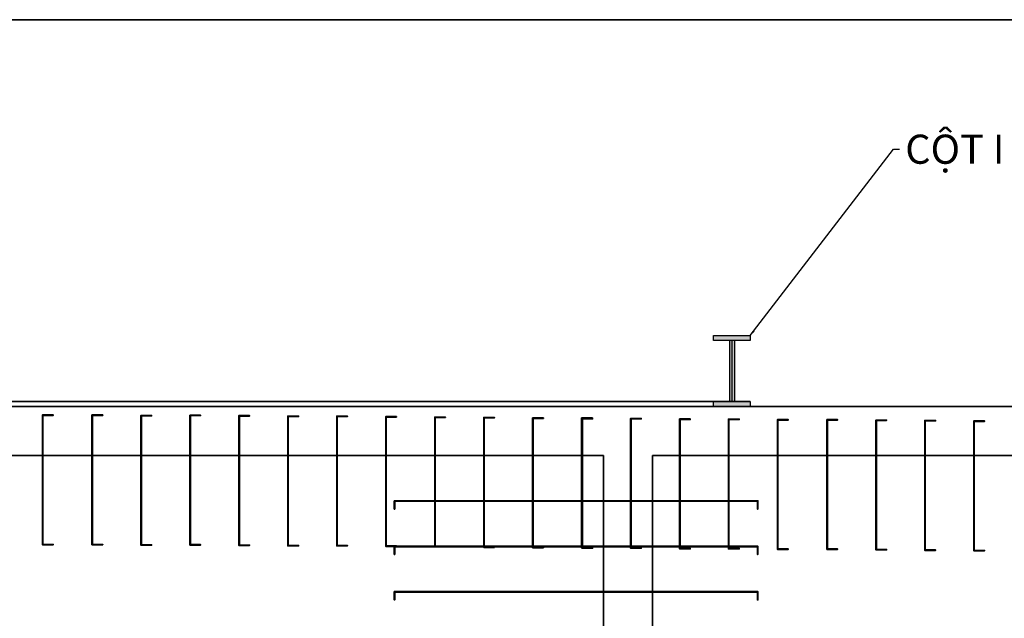
# Model space of a CAD drawing. Units: millimetres. Extents: x -102996 to 347814, y -1278667 to -242204.
# Drawn here: x 45854 to 54301, y -589217 to -584077 of the extents above; entities that cross this region are included whole.
import ezdxf

# ---------------------------------------------------------------- set-up
doc = ezdxf.new("R2010")
doc.units = ezdxf.units.MM
doc.header["$LTSCALE"] = 50
doc.styles.get("Standard").update_dxf_attribs({"font": 'times.ttf'})
doc.dimstyles.new('ISO-25', dxfattribs={"dimtxt": 250, "dimasz": 50, "dimexe": 50, "dimexo": 50, "dimgap": 50, "dimtad": 1, "dimdec": 0, "dimtxsty": 'Standard', "dimcen": 25, "dimadec": 0, "dimazin": 0, "dimtfac": 1, "dimtdec": 0, "dimtmove": 0, "dimatfit": 3, "dimfxl": 1, "dimarcsym": 1})

msp = doc.modelspace()

# ---------------------------------------------------------------- hatches: boundary and pattern name
at = {"lineweight": 30, "ltscale": 750}
h = msp.add_hatch(color=256, dxfattribs=at)
h.paths.add_polyline_path([(52122.5, -586788.6), (51807.5, -586788.6), (51807.5, -586830.6), (52122.5, -586830.6)])
h.paths.add_polyline_path([(52122.5, -587355.6), (51807.5, -587355.6), (51807.5, -587397.6), (52122.5, -587397.6)])
h.paths.add_polyline_path([(51965, -587093.1), (51944, -587093.1), (51944, -587355.6), (51965, -587355.6)])
h.paths.add_polyline_path([(51986, -587093.1), (51965, -587093.1), (51965, -587355.6), (51986, -587355.6)])
h.paths.add_polyline_path([(51986, -586830.6), (51965, -586830.6), (51965, -587093.1), (51986, -587093.1)])
h.paths.add_polyline_path([(51965, -586830.6), (51944, -586830.6), (51944, -587093.1), (51965, -587093.1)])
at = {"lineweight": 35}
h = msp.add_hatch(color=1, dxfattribs=at)
h.paths.add_polyline_path([(46054, -588470.5), (46049.6, -588470.5), (46049.6, -588581.4), (46054, -588581.4)])
h.paths.add_polyline_path([(46141.9, -588581.4), (46049.6, -588581.4), (46049.6, -588585.4), (46141.9, -588585.4)])
h.paths.add_polyline_path([(46054, -587474.4), (46049.6, -587474.4), (46049.6, -588465), (46054, -588465)])
h.paths.add_polyline_path([(46141.9, -587470.5), (46049.6, -587470.5), (46049.6, -587474.4), (46054, -587474.4), (46141.9, -587474.4)])
h = msp.add_hatch(color=1, dxfattribs=at)
h.paths.add_polyline_path([(46054, -588470.5), (46049.6, -588470.5), (46049.6, -588581.4), (46054, -588581.4)])
h.paths.add_polyline_path([(46141.9, -588581.4), (46049.6, -588581.4), (46049.6, -588585.4), (46141.9, -588585.4)])
h.paths.add_polyline_path([(46054, -587474.4), (46049.6, -587474.4), (46049.6, -588465), (46054, -588465)])
h.paths.add_polyline_path([(46141.9, -587470.5), (46049.6, -587470.5), (46049.6, -587474.4), (46054, -587474.4), (46141.9, -587474.4)])
h = msp.add_hatch(color=1, dxfattribs=at)
h.paths.add_polyline_path([(46478.5, -588470.5), (46474, -588470.5), (46474, -588581.4), (46478.5, -588581.4)])
h.paths.add_polyline_path([(46566.3, -588581.4), (46474, -588581.4), (46474, -588585.4), (46566.3, -588585.4)])
h.paths.add_polyline_path([(46478.5, -587474.4), (46474, -587474.4), (46474, -588465), (46478.5, -588465)])
h.paths.add_polyline_path([(46566.3, -587470.5), (46474, -587470.5), (46474, -587474.4), (46478.5, -587474.4), (46566.3, -587474.4)])
h = msp.add_hatch(color=1, dxfattribs=at)
h.paths.add_polyline_path([(46478.5, -588470.5), (46474, -588470.5), (46474, -588581.4), (46478.5, -588581.4)])
h.paths.add_polyline_path([(46566.3, -588581.4), (46474, -588581.4), (46474, -588585.4), (46566.3, -588585.4)])
h.paths.add_polyline_path([(46478.5, -587474.4), (46474, -587474.4), (46474, -588465), (46478.5, -588465)])
h.paths.add_polyline_path([(46566.3, -587470.5), (46474, -587470.5), (46474, -587474.4), (46478.5, -587474.4), (46566.3, -587474.4)])
h = msp.add_hatch(color=1, dxfattribs=at)
h.paths.add_polyline_path([(46898.5, -588474.4), (46894, -588474.4), (46894, -588585.4), (46898.5, -588585.4)])
h.paths.add_polyline_path([(46986.3, -588585.4), (46894, -588585.4), (46894, -588589.4), (46986.3, -588589.4)])
h.paths.add_polyline_path([(46898.5, -587478.4), (46894, -587478.4), (46894, -588469), (46898.5, -588469)])
h.paths.add_polyline_path([(46986.3, -587474.4), (46894, -587474.4), (46894, -587478.4), (46898.5, -587478.4), (46986.3, -587478.4)])
h = msp.add_hatch(color=1, dxfattribs=at)
h.paths.add_polyline_path([(46898.5, -588474.4), (46894, -588474.4), (46894, -588585.4), (46898.5, -588585.4)])
h.paths.add_polyline_path([(46986.3, -588585.4), (46894, -588585.4), (46894, -588589.4), (46986.3, -588589.4)])
h.paths.add_polyline_path([(46898.5, -587478.4), (46894, -587478.4), (46894, -588469), (46898.5, -588469)])
h.paths.add_polyline_path([(46986.3, -587474.4), (46894, -587474.4), (46894, -587478.4), (46898.5, -587478.4), (46986.3, -587478.4)])
h = msp.add_hatch(color=1, dxfattribs=at)
h.paths.add_polyline_path([(47318.5, -588472.4), (47314, -588472.4), (47314, -588583.4), (47318.5, -588583.4)])
h.paths.add_polyline_path([(47406.3, -588583.4), (47314, -588583.4), (47314, -588587.4), (47406.3, -588587.4)])
h.paths.add_polyline_path([(47318.5, -587476.4), (47314, -587476.4), (47314, -588467), (47318.5, -588467)])
h.paths.add_polyline_path([(47406.3, -587472.5), (47314, -587472.5), (47314, -587476.4), (47318.5, -587476.4), (47406.3, -587476.4)])
h = msp.add_hatch(color=1, dxfattribs=at)
h.paths.add_polyline_path([(47318.5, -588472.4), (47314, -588472.4), (47314, -588583.4), (47318.5, -588583.4)])
h.paths.add_polyline_path([(47406.3, -588583.4), (47314, -588583.4), (47314, -588587.4), (47406.3, -588587.4)])
h.paths.add_polyline_path([(47318.5, -587476.4), (47314, -587476.4), (47314, -588467), (47318.5, -588467)])
h.paths.add_polyline_path([(47406.3, -587472.5), (47314, -587472.5), (47314, -587476.4), (47318.5, -587476.4), (47406.3, -587476.4)])
h = msp.add_hatch(color=1, dxfattribs=at)
h.paths.add_polyline_path([(47738.5, -588476.4), (47734, -588476.4), (47734, -588587.4), (47738.5, -588587.4)])
h.paths.add_polyline_path([(47826.3, -588587.4), (47734, -588587.4), (47734, -588591.3), (47826.3, -588591.3)])
h.paths.add_polyline_path([(47738.5, -587480.4), (47734, -587480.4), (47734, -588470.9), (47738.5, -588470.9)])
h.paths.add_polyline_path([(47826.3, -587476.4), (47734, -587476.4), (47734, -587480.4), (47738.5, -587480.4), (47826.3, -587480.4)])
h = msp.add_hatch(color=1, dxfattribs=at)
h.paths.add_polyline_path([(47738.5, -588476.4), (47734, -588476.4), (47734, -588587.4), (47738.5, -588587.4)])
h.paths.add_polyline_path([(47826.3, -588587.4), (47734, -588587.4), (47734, -588591.3), (47826.3, -588591.3)])
h.paths.add_polyline_path([(47738.5, -587480.4), (47734, -587480.4), (47734, -588470.9), (47738.5, -588470.9)])
h.paths.add_polyline_path([(47826.3, -587476.4), (47734, -587476.4), (47734, -587480.4), (47738.5, -587480.4), (47826.3, -587480.4)])
h = msp.add_hatch(color=1, dxfattribs=at)
h.paths.add_polyline_path([(48158.5, -588480.4), (48154, -588480.4), (48154, -588591.3), (48158.5, -588591.3)])
h.paths.add_polyline_path([(48246.3, -588591.3), (48154, -588591.3), (48154, -588595.3), (48246.3, -588595.3)])
h.paths.add_polyline_path([(48158.5, -587484.3), (48154, -587484.3), (48154, -588474.9), (48158.5, -588474.9)])
h.paths.add_polyline_path([(48246.3, -587480.4), (48154, -587480.4), (48154, -587484.3), (48158.5, -587484.3), (48246.3, -587484.3)])
h = msp.add_hatch(color=1, dxfattribs=at)
h.paths.add_polyline_path([(48158.5, -588480.4), (48154, -588480.4), (48154, -588591.3), (48158.5, -588591.3)])
h.paths.add_polyline_path([(48246.3, -588591.3), (48154, -588591.3), (48154, -588595.3), (48246.3, -588595.3)])
h.paths.add_polyline_path([(48158.5, -587484.3), (48154, -587484.3), (48154, -588474.9), (48158.5, -588474.9)])
h.paths.add_polyline_path([(48246.3, -587480.4), (48154, -587480.4), (48154, -587484.3), (48158.5, -587484.3), (48246.3, -587484.3)])
h = msp.add_hatch(color=1, dxfattribs=at)
h.paths.add_polyline_path([(48578.5, -588480.4), (48574, -588480.4), (48574, -588591.3), (48578.5, -588591.3)])
h.paths.add_polyline_path([(48666.3, -588591.3), (48574, -588591.3), (48574, -588595.3), (48666.3, -588595.3)])
h.paths.add_polyline_path([(48578.5, -587484.3), (48574, -587484.3), (48574, -588474.9), (48578.5, -588474.9)])
h.paths.add_polyline_path([(48666.3, -587480.4), (48574, -587480.4), (48574, -587484.3), (48578.5, -587484.3), (48666.3, -587484.3)])
h = msp.add_hatch(color=1, dxfattribs=at)
h.paths.add_polyline_path([(48578.5, -588480.4), (48574, -588480.4), (48574, -588591.3), (48578.5, -588591.3)])
h.paths.add_polyline_path([(48666.3, -588591.3), (48574, -588591.3), (48574, -588595.3), (48666.3, -588595.3)])
h.paths.add_polyline_path([(48578.5, -587484.3), (48574, -587484.3), (48574, -588474.9), (48578.5, -588474.9)])
h.paths.add_polyline_path([(48666.3, -587480.4), (48574, -587480.4), (48574, -587484.3), (48578.5, -587484.3), (48666.3, -587484.3)])
h = msp.add_hatch(color=1, dxfattribs=at)
h.paths.add_polyline_path([(48998.5, -588484.3), (48994, -588484.3), (48994, -588595.3), (48998.5, -588595.3)])
h.paths.add_polyline_path([(49086.3, -588595.3), (48994, -588595.3), (48994, -588599.2), (49086.3, -588599.2)])
h.paths.add_polyline_path([(48998.5, -587488.3), (48994, -587488.3), (48994, -588478.8), (48998.5, -588478.8)])
h.paths.add_polyline_path([(49086.3, -587484.3), (48994, -587484.3), (48994, -587488.3), (48998.5, -587488.3), (49086.3, -587488.3)])
h = msp.add_hatch(color=1, dxfattribs=at)
h.paths.add_polyline_path([(48998.5, -588484.3), (48994, -588484.3), (48994, -588595.3), (48998.5, -588595.3)])
h.paths.add_polyline_path([(49086.3, -588595.3), (48994, -588595.3), (48994, -588599.2), (49086.3, -588599.2)])
h.paths.add_polyline_path([(48998.5, -587488.3), (48994, -587488.3), (48994, -588478.8), (48998.5, -588478.8)])
h.paths.add_polyline_path([(49086.3, -587484.3), (48994, -587484.3), (48994, -587488.3), (48998.5, -587488.3), (49086.3, -587488.3)])
h = msp.add_hatch(color=1, dxfattribs=at)
h.paths.add_polyline_path([(49419.3, -588488.3), (49414.9, -588488.3), (49414.9, -588599.2), (49419.3, -588599.2)])
h.paths.add_polyline_path([(49507.2, -588599.2), (49414.9, -588599.2), (49414.9, -588603.2), (49507.2, -588603.2)])
h.paths.add_polyline_path([(49419.3, -587492.2), (49414.9, -587492.2), (49414.9, -588482.8), (49419.3, -588482.8)])
h.paths.add_polyline_path([(49507.2, -587488.3), (49414.9, -587488.3), (49414.9, -587492.2), (49419.3, -587492.2), (49507.2, -587492.2)])
h = msp.add_hatch(color=1, dxfattribs=at)
h.paths.add_polyline_path([(49419.3, -588488.3), (49414.9, -588488.3), (49414.9, -588599.2), (49419.3, -588599.2)])
h.paths.add_polyline_path([(49507.2, -588599.2), (49414.9, -588599.2), (49414.9, -588603.2), (49507.2, -588603.2)])
h.paths.add_polyline_path([(49419.3, -587492.2), (49414.9, -587492.2), (49414.9, -588482.8), (49419.3, -588482.8)])
h.paths.add_polyline_path([(49507.2, -587488.3), (49414.9, -587488.3), (49414.9, -587492.2), (49419.3, -587492.2), (49507.2, -587492.2)])
h = msp.add_hatch(color=1, dxfattribs=at)
h.paths.add_polyline_path([(49839.3, -588492.2), (49834.9, -588492.2), (49834.9, -588603.2), (49839.3, -588603.2)])
h.paths.add_polyline_path([(49927.2, -588603.2), (49834.9, -588603.2), (49834.9, -588607.2), (49927.2, -588607.2)])
h.paths.add_polyline_path([(49839.3, -587496.2), (49834.9, -587496.2), (49834.9, -588486.8), (49839.3, -588486.8)])
h.paths.add_polyline_path([(49927.2, -587492.2), (49834.9, -587492.2), (49834.9, -587496.2), (49839.3, -587496.2), (49927.2, -587496.2)])
h = msp.add_hatch(color=1, dxfattribs=at)
h.paths.add_polyline_path([(49839.3, -588492.2), (49834.9, -588492.2), (49834.9, -588603.2), (49839.3, -588603.2)])
h.paths.add_polyline_path([(49927.2, -588603.2), (49834.9, -588603.2), (49834.9, -588607.2), (49927.2, -588607.2)])
h.paths.add_polyline_path([(49839.3, -587496.2), (49834.9, -587496.2), (49834.9, -588486.8), (49839.3, -588486.8)])
h.paths.add_polyline_path([(49927.2, -587492.2), (49834.9, -587492.2), (49834.9, -587496.2), (49839.3, -587496.2), (49927.2, -587496.2)])
h = msp.add_hatch(color=1, dxfattribs=at)
h.paths.add_polyline_path([(50259.3, -588496.2), (50254.9, -588496.2), (50254.9, -588607.2), (50259.3, -588607.2)])
h.paths.add_polyline_path([(50347.2, -588607.2), (50254.9, -588607.2), (50254.9, -588611.1), (50347.2, -588611.1)])
h.paths.add_polyline_path([(50259.3, -587500.1), (50254.9, -587500.1), (50254.9, -588490.7), (50259.3, -588490.7)])
h.paths.add_polyline_path([(50347.2, -587496.2), (50254.9, -587496.2), (50254.9, -587500.1), (50259.3, -587500.1), (50347.2, -587500.1)])
h = msp.add_hatch(color=1, dxfattribs=at)
h.paths.add_polyline_path([(50259.3, -588496.2), (50254.9, -588496.2), (50254.9, -588607.2), (50259.3, -588607.2)])
h.paths.add_polyline_path([(50347.2, -588607.2), (50254.9, -588607.2), (50254.9, -588611.1), (50347.2, -588611.1)])
h.paths.add_polyline_path([(50259.3, -587500.1), (50254.9, -587500.1), (50254.9, -588490.7), (50259.3, -588490.7)])
h.paths.add_polyline_path([(50347.2, -587496.2), (50254.9, -587496.2), (50254.9, -587500.1), (50259.3, -587500.1), (50347.2, -587500.1)])
h = msp.add_hatch(color=1, dxfattribs=at)
h.paths.add_polyline_path([(50679.3, -588496.2), (50674.9, -588496.2), (50674.9, -588607.2), (50679.3, -588607.2)])
h.paths.add_polyline_path([(50767.2, -588607.2), (50674.9, -588607.2), (50674.9, -588611.1), (50767.2, -588611.1)])
h.paths.add_polyline_path([(50679.3, -587500.1), (50674.9, -587500.1), (50674.9, -588490.7), (50679.3, -588490.7)])
h.paths.add_polyline_path([(50767.2, -587496.2), (50674.9, -587496.2), (50674.9, -587500.1), (50679.3, -587500.1), (50767.2, -587500.1)])
h = msp.add_hatch(color=1, dxfattribs=at)
h.paths.add_polyline_path([(50681.5, -588500.1), (50677.1, -588500.1), (50677.1, -588611.1), (50681.5, -588611.1)])
h.paths.add_polyline_path([(50769.4, -588611.1), (50677.1, -588611.1), (50677.1, -588615.1), (50769.4, -588615.1)])
h.paths.add_polyline_path([(50681.5, -587504.1), (50677.1, -587504.1), (50677.1, -588494.7), (50681.5, -588494.7)])
h.paths.add_polyline_path([(50769.4, -587500.1), (50677.1, -587500.1), (50677.1, -587504.1), (50681.5, -587504.1), (50769.4, -587504.1)])
h = msp.add_hatch(color=1, dxfattribs=at)
h.paths.add_polyline_path([(51099.3, -588500.1), (51094.9, -588500.1), (51094.9, -588611.1), (51099.3, -588611.1)])
h.paths.add_polyline_path([(51187.2, -588611.1), (51094.9, -588611.1), (51094.9, -588615.1), (51187.2, -588615.1)])
h.paths.add_polyline_path([(51099.3, -587504.1), (51094.9, -587504.1), (51094.9, -588494.7), (51099.3, -588494.7)])
h.paths.add_polyline_path([(51187.2, -587500.1), (51094.9, -587500.1), (51094.9, -587504.1), (51099.3, -587504.1), (51187.2, -587504.1)])
h = msp.add_hatch(color=1, dxfattribs=at)
h.paths.add_polyline_path([(51099.3, -588500.1), (51094.9, -588500.1), (51094.9, -588611.1), (51099.3, -588611.1)])
h.paths.add_polyline_path([(51187.2, -588611.1), (51094.9, -588611.1), (51094.9, -588615.1), (51187.2, -588615.1)])
h.paths.add_polyline_path([(51099.3, -587504.1), (51094.9, -587504.1), (51094.9, -588494.7), (51099.3, -588494.7)])
h.paths.add_polyline_path([(51187.2, -587500.1), (51094.9, -587500.1), (51094.9, -587504.1), (51099.3, -587504.1), (51187.2, -587504.1)])
h = msp.add_hatch(color=1, dxfattribs=at)
h.paths.add_polyline_path([(51519.3, -588504.1), (51514.9, -588504.1), (51514.9, -588615.1), (51519.3, -588615.1)])
h.paths.add_polyline_path([(51607.2, -588615.1), (51514.9, -588615.1), (51514.9, -588619), (51607.2, -588619)])
h.paths.add_polyline_path([(51519.3, -587508.1), (51514.9, -587508.1), (51514.9, -588498.6), (51519.3, -588498.6)])
h.paths.add_polyline_path([(51607.2, -587504.1), (51514.9, -587504.1), (51514.9, -587508.1), (51519.3, -587508.1), (51607.2, -587508.1)])
h = msp.add_hatch(color=1, dxfattribs=at)
h.paths.add_polyline_path([(51519.3, -588506.1), (51514.9, -588506.1), (51514.9, -588617), (51519.3, -588617)])
h.paths.add_polyline_path([(51607.2, -588617), (51514.9, -588617), (51514.9, -588621), (51607.2, -588621)])
h.paths.add_polyline_path([(51519.3, -587510), (51514.9, -587510), (51514.9, -588500.6), (51519.3, -588500.6)])
h.paths.add_polyline_path([(51607.2, -587506.1), (51514.9, -587506.1), (51514.9, -587510), (51519.3, -587510), (51607.2, -587510)])
h = msp.add_hatch(color=1, dxfattribs=at)
h.paths.add_polyline_path([(51939.3, -588506.1), (51934.9, -588506.1), (51934.9, -588617), (51939.3, -588617)])
h.paths.add_polyline_path([(52027.2, -588617), (51934.9, -588617), (51934.9, -588621), (52027.2, -588621)])
h.paths.add_polyline_path([(51939.3, -587510), (51934.9, -587510), (51934.9, -588500.6), (51939.3, -588500.6)])
h.paths.add_polyline_path([(52027.2, -587506.1), (51934.9, -587506.1), (51934.9, -587510), (51939.3, -587510), (52027.2, -587510)])
h = msp.add_hatch(color=1, dxfattribs=at)
h.paths.add_polyline_path([(51939.3, -588506.1), (51934.9, -588506.1), (51934.9, -588617), (51939.3, -588617)])
h.paths.add_polyline_path([(52027.2, -588617), (51934.9, -588617), (51934.9, -588621), (52027.2, -588621)])
h.paths.add_polyline_path([(51939.3, -587510), (51934.9, -587510), (51934.9, -588500.6), (51939.3, -588500.6)])
h.paths.add_polyline_path([(52027.2, -587506.1), (51934.9, -587506.1), (51934.9, -587510), (51939.3, -587510), (52027.2, -587510)])
h = msp.add_hatch(color=1, dxfattribs=at)
h.paths.add_polyline_path([(52359.3, -588510), (52354.9, -588510), (52354.9, -588621), (52359.3, -588621)])
h.paths.add_polyline_path([(52447.2, -588621), (52354.9, -588621), (52354.9, -588624.9), (52447.2, -588624.9)])
h.paths.add_polyline_path([(52359.3, -587514), (52354.9, -587514), (52354.9, -588504.6), (52359.3, -588504.6)])
h.paths.add_polyline_path([(52447.2, -587510), (52354.9, -587510), (52354.9, -587514), (52359.3, -587514), (52447.2, -587514)])
h = msp.add_hatch(color=1, dxfattribs=at)
h.paths.add_polyline_path([(52359.3, -588510), (52354.9, -588510), (52354.9, -588621), (52359.3, -588621)])
h.paths.add_polyline_path([(52447.2, -588621), (52354.9, -588621), (52354.9, -588624.9), (52447.2, -588624.9)])
h.paths.add_polyline_path([(52359.3, -587514), (52354.9, -587514), (52354.9, -588504.6), (52359.3, -588504.6)])
h.paths.add_polyline_path([(52447.2, -587510), (52354.9, -587510), (52354.9, -587514), (52359.3, -587514), (52447.2, -587514)])
h = msp.add_hatch(color=1, dxfattribs=at)
h.paths.add_polyline_path([(52783.7, -588510), (52779.3, -588510), (52779.3, -588621), (52783.7, -588621)])
h.paths.add_polyline_path([(52871.6, -588621), (52779.3, -588621), (52779.3, -588624.9), (52871.6, -588624.9)])
h.paths.add_polyline_path([(52783.7, -587514), (52779.3, -587514), (52779.3, -588504.6), (52783.7, -588504.6)])
h.paths.add_polyline_path([(52871.6, -587510), (52779.3, -587510), (52779.3, -587514), (52783.7, -587514), (52871.6, -587514)])
h = msp.add_hatch(color=1, dxfattribs=at)
h.paths.add_polyline_path([(52783.7, -588510), (52779.3, -588510), (52779.3, -588621), (52783.7, -588621)])
h.paths.add_polyline_path([(52871.6, -588621), (52779.3, -588621), (52779.3, -588624.9), (52871.6, -588624.9)])
h.paths.add_polyline_path([(52783.7, -587514), (52779.3, -587514), (52779.3, -588504.6), (52783.7, -588504.6)])
h.paths.add_polyline_path([(52871.6, -587510), (52779.3, -587510), (52779.3, -587514), (52783.7, -587514), (52871.6, -587514)])
h = msp.add_hatch(color=1, dxfattribs=at)
h.paths.add_polyline_path([(53203.7, -588514), (53199.3, -588514), (53199.3, -588624.9), (53203.7, -588624.9)])
h.paths.add_polyline_path([(53291.6, -588624.9), (53199.3, -588624.9), (53199.3, -588628.9), (53291.6, -588628.9)])
h.paths.add_polyline_path([(53203.7, -587517.9), (53199.3, -587517.9), (53199.3, -588508.5), (53203.7, -588508.5)])
h.paths.add_polyline_path([(53291.6, -587514), (53199.3, -587514), (53199.3, -587517.9), (53203.7, -587517.9), (53291.6, -587517.9)])
h = msp.add_hatch(color=1, dxfattribs=at)
h.paths.add_polyline_path([(53203.7, -588514), (53199.3, -588514), (53199.3, -588624.9), (53203.7, -588624.9)])
h.paths.add_polyline_path([(53291.6, -588624.9), (53199.3, -588624.9), (53199.3, -588628.9), (53291.6, -588628.9)])
h.paths.add_polyline_path([(53203.7, -587517.9), (53199.3, -587517.9), (53199.3, -588508.5), (53203.7, -588508.5)])
h.paths.add_polyline_path([(53291.6, -587514), (53199.3, -587514), (53199.3, -587517.9), (53203.7, -587517.9), (53291.6, -587517.9)])
h = msp.add_hatch(color=1, dxfattribs=at)
h.paths.add_polyline_path([(53623.7, -588517.9), (53619.3, -588517.9), (53619.3, -588628.9), (53623.7, -588628.9)])
h.paths.add_polyline_path([(53711.6, -588628.9), (53619.3, -588628.9), (53619.3, -588632.9), (53711.6, -588632.9)])
h.paths.add_polyline_path([(53623.7, -587521.9), (53619.3, -587521.9), (53619.3, -588512.5), (53623.7, -588512.5)])
h.paths.add_polyline_path([(53711.6, -587517.9), (53619.3, -587517.9), (53619.3, -587521.9), (53623.7, -587521.9), (53711.6, -587521.9)])
h = msp.add_hatch(color=1, dxfattribs=at)
h.paths.add_polyline_path([(53623.7, -588517.9), (53619.3, -588517.9), (53619.3, -588628.9), (53623.7, -588628.9)])
h.paths.add_polyline_path([(53711.6, -588628.9), (53619.3, -588628.9), (53619.3, -588632.9), (53711.6, -588632.9)])
h.paths.add_polyline_path([(53623.7, -587521.9), (53619.3, -587521.9), (53619.3, -588512.5), (53623.7, -588512.5)])
h.paths.add_polyline_path([(53711.6, -587517.9), (53619.3, -587517.9), (53619.3, -587521.9), (53623.7, -587521.9), (53711.6, -587521.9)])
h = msp.add_hatch(color=1, dxfattribs=at)
h.paths.add_polyline_path([(54043.7, -588521.9), (54039.3, -588521.9), (54039.3, -588632.9), (54043.7, -588632.9)])
h.paths.add_polyline_path([(54131.6, -588632.9), (54039.3, -588632.9), (54039.3, -588636.8), (54131.6, -588636.8)])
h.paths.add_polyline_path([(54043.7, -587525.8), (54039.3, -587525.8), (54039.3, -588516.4), (54043.7, -588516.4)])
h.paths.add_polyline_path([(54131.6, -587521.9), (54039.3, -587521.9), (54039.3, -587525.8), (54043.7, -587525.8), (54131.6, -587525.8)])
h = msp.add_hatch(color=1, dxfattribs=at)
h.paths.add_polyline_path([(49072.3, -588211.6), (49067.7, -588211.6), (49067.7, -588278.4), (49072.3, -588278.4)])
h.paths.add_polyline_path([(49256.3, -588207.5), (49067.7, -588207.5), (49067.7, -588211.6), (49072.3, -588211.6), (49256.3, -588211.6)])
h.paths.add_polyline_path([(52187.7, -588207.5), (49260.7, -588207.5), (49260.7, -588211.6), (52187.7, -588211.6)])
h.paths.add_polyline_path([(52187.7, -588211.6), (52183.1, -588211.6), (52183.1, -588278.4), (52187.7, -588278.4)])
h = msp.add_hatch(color=1, dxfattribs=at)
h.paths.add_polyline_path([(49072.3, -588601.5), (49067.7, -588601.5), (49067.7, -588668.4), (49072.3, -588668.4)])
h.paths.add_polyline_path([(49256.3, -588597.4), (49067.7, -588597.4), (49067.7, -588601.5), (49072.3, -588601.5), (49256.3, -588601.5)])
h.paths.add_polyline_path([(52187.7, -588597.4), (49260.7, -588597.4), (49260.7, -588601.5), (52187.7, -588601.5)])
h.paths.add_polyline_path([(52187.7, -588601.5), (52183.1, -588601.5), (52183.1, -588668.4), (52187.7, -588668.4)])
h = msp.add_hatch(color=1, dxfattribs=at)
h.paths.add_polyline_path([(49072.3, -588991.4), (49067.7, -588991.4), (49067.7, -589058.3), (49072.3, -589058.3)])
h.paths.add_polyline_path([(49256.3, -588987.3), (49067.7, -588987.3), (49067.7, -588991.4), (49072.3, -588991.4), (49256.3, -588991.4)])
h.paths.add_polyline_path([(52187.7, -588987.3), (49260.7, -588987.3), (49260.7, -588991.4), (52187.7, -588991.4)])
h.paths.add_polyline_path([(52187.7, -588991.4), (52183.1, -588991.4), (52183.1, -589058.3), (52187.7, -589058.3)])

# ---------------------------------------------------------------- linework, layer by layer
at = {"lineweight": 30, "ltscale": 750}
for p, q in [((51807.5, -586788.6), (52122.5, -586788.6)), ((51807.5, -586830.6), (51807.5, -586788.6)), ((52122.5, -586830.6), (51807.5, -586830.6)), ((51944, -586830.6), (51944, -587355.6)), ((51965, -586830.6), (51965, -587355.6)), ((51986, -586830.6), (51986, -587355.6)), ((52122.5, -586788.6), (52122.5, -586830.6)), ((51807.5, -587355.6), (52122.5, -587355.6)), ((51807.5, -587397.6), (51807.5, -587355.6)), ((52122.5, -587397.6), (51807.5, -587397.6)), ((52122.5, -587355.6), (52122.5, -587397.6))]:
    msp.add_line(p, q, dxfattribs=at)
at = {"lineweight": 35}
for p, q in [((42252.5, -587397.6), (64303, -587397.6)), ((42777.5, -587355.6), (52122.5, -587355.6)), ((43197.5, -587817.6), (50863.1, -587817.6)), ((50863.1, -590926.1), (50863.1, -587817.6)), ((51283.1, -587817.6), (55590.7, -587817.6)), ((51283.1, -601262.4), (51283.1, -587817.6))]:
    msp.add_line(p, q, dxfattribs=at)
msp.add_lwpolyline([(68292.3, -626076.8), (38592.3, -626076.8), (38592.3, -584076.8), (68292.3, -584076.8)])
msp.add_lwpolyline([(38592.3, -584076.8), (68292.3, -584076.8), (68292.3, -626076.8), (38592.3, -626076.8)], close=True, dxfattribs=at)
at = {"color": 1, "lineweight": 35}
for points in [[(46049.6, -587474.4), (46141.9, -587474.4), (46141.9, -587470.5), (46049.6, -587470.5)], [(46049.6, -587474.4), (46141.9, -587474.4), (46141.9, -587470.5), (46049.6, -587470.5)], [(46049.6, -587470.5), (46054, -587470.5), (46054, -588581.4), (46049.6, -588581.4)], [(46141.9, -587474.4), (46049.6, -587474.4), (46049.6, -587470.5), (46141.9, -587470.5)], [(46049.6, -587474.4), (46054, -587474.4), (46054, -588581.4), (46049.6, -588581.4)], [(46049.6, -587474.4), (46054, -587474.4), (46054, -588581.4), (46049.6, -588581.4)], [(46474, -587474.4), (46566.3, -587474.4), (46566.3, -587470.5), (46474, -587470.5)], [(46474, -587474.4), (46566.3, -587474.4), (46566.3, -587470.5), (46474, -587470.5)], [(46474, -587470.5), (46478.5, -587470.5), (46478.5, -588581.4), (46474, -588581.4)], [(46566.3, -587474.4), (46474, -587474.4), (46474, -587470.5), (46566.3, -587470.5)], [(46474, -587474.4), (46478.5, -587474.4), (46478.5, -588581.4), (46474, -588581.4)], [(46474, -587474.4), (46478.5, -587474.4), (46478.5, -588581.4), (46474, -588581.4)], [(46894, -587478.4), (46986.3, -587478.4), (46986.3, -587474.4), (46894, -587474.4)], [(46894, -587478.4), (46986.3, -587478.4), (46986.3, -587474.4), (46894, -587474.4)], [(46894, -587474.4), (46898.5, -587474.4), (46898.5, -588585.4), (46894, -588585.4)], [(46986.3, -587478.4), (46894, -587478.4), (46894, -587474.4), (46986.3, -587474.4)], [(46894, -587478.4), (46898.5, -587478.4), (46898.5, -588585.4), (46894, -588585.4)], [(46894, -587478.4), (46898.5, -587478.4), (46898.5, -588585.4), (46894, -588585.4)], [(47314, -587476.4), (47406.3, -587476.4), (47406.3, -587472.5), (47314, -587472.5)], [(47314, -587476.4), (47406.3, -587476.4), (47406.3, -587472.5), (47314, -587472.5)], [(47314, -587472.5), (47318.5, -587472.5), (47318.5, -588583.4), (47314, -588583.4)], [(47406.3, -587476.4), (47314, -587476.4), (47314, -587472.5), (47406.3, -587472.5)], [(47314, -587476.4), (47318.5, -587476.4), (47318.5, -588583.4), (47314, -588583.4)], [(47314, -587476.4), (47318.5, -587476.4), (47318.5, -588583.4), (47314, -588583.4)], [(47734, -587480.4), (47826.3, -587480.4), (47826.3, -587476.4), (47734, -587476.4)], [(47734, -587480.4), (47826.3, -587480.4), (47826.3, -587476.4), (47734, -587476.4)], [(47734, -587476.4), (47738.5, -587476.4), (47738.5, -588587.4), (47734, -588587.4)], [(47826.3, -587480.4), (47734, -587480.4), (47734, -587476.4), (47826.3, -587476.4)], [(47734, -587480.4), (47738.5, -587480.4), (47738.5, -588587.4), (47734, -588587.4)], [(47734, -587480.4), (47738.5, -587480.4), (47738.5, -588587.4), (47734, -588587.4)], [(48154, -587484.3), (48246.3, -587484.3), (48246.3, -587480.4), (48154, -587480.4)], [(48154, -587484.3), (48246.3, -587484.3), (48246.3, -587480.4), (48154, -587480.4)], [(48154, -587480.4), (48158.5, -587480.4), (48158.5, -588591.3), (48154, -588591.3)], [(48246.3, -587484.3), (48154, -587484.3), (48154, -587480.4), (48246.3, -587480.4)], [(48154, -587484.3), (48158.5, -587484.3), (48158.5, -588591.3), (48154, -588591.3)], [(48154, -587484.3), (48158.5, -587484.3), (48158.5, -588591.3), (48154, -588591.3)], [(48574, -587484.3), (48666.3, -587484.3), (48666.3, -587480.4), (48574, -587480.4)], [(48574, -587484.3), (48666.3, -587484.3), (48666.3, -587480.4), (48574, -587480.4)], [(48574, -587480.4), (48578.5, -587480.4), (48578.5, -588591.3), (48574, -588591.3)], [(48666.3, -587484.3), (48574, -587484.3), (48574, -587480.4), (48666.3, -587480.4)], [(48574, -587484.3), (48578.5, -587484.3), (48578.5, -588591.3), (48574, -588591.3)], [(48574, -587484.3), (48578.5, -587484.3), (48578.5, -588591.3), (48574, -588591.3)], [(48994, -587488.3), (49086.3, -587488.3), (49086.3, -587484.3), (48994, -587484.3)], [(48994, -587488.3), (49086.3, -587488.3), (49086.3, -587484.3), (48994, -587484.3)], [(48994, -587484.3), (48998.5, -587484.3), (48998.5, -588595.3), (48994, -588595.3)], [(49086.3, -587488.3), (48994, -587488.3), (48994, -587484.3), (49086.3, -587484.3)], [(48994, -587488.3), (48998.5, -587488.3), (48998.5, -588595.3), (48994, -588595.3)], [(48994, -587488.3), (48998.5, -587488.3), (48998.5, -588595.3), (48994, -588595.3)], [(49414.9, -587492.2), (49507.2, -587492.2), (49507.2, -587488.3), (49414.9, -587488.3)], [(49414.9, -587492.2), (49507.2, -587492.2), (49507.2, -587488.3), (49414.9, -587488.3)], [(49414.9, -587488.3), (49419.3, -587488.3), (49419.3, -588599.2), (49414.9, -588599.2)], [(49507.2, -587492.2), (49414.9, -587492.2), (49414.9, -587488.3), (49507.2, -587488.3)], [(49414.9, -587492.2), (49419.3, -587492.2), (49419.3, -588599.2), (49414.9, -588599.2)], [(49414.9, -587492.2), (49419.3, -587492.2), (49419.3, -588599.2), (49414.9, -588599.2)], [(49834.9, -587496.2), (49927.2, -587496.2), (49927.2, -587492.2), (49834.9, -587492.2)], [(49834.9, -587496.2), (49927.2, -587496.2), (49927.2, -587492.2), (49834.9, -587492.2)], [(49834.9, -587492.2), (49839.3, -587492.2), (49839.3, -588603.2), (49834.9, -588603.2)], [(49927.2, -587496.2), (49834.9, -587496.2), (49834.9, -587492.2), (49927.2, -587492.2)], [(49834.9, -587496.2), (49839.3, -587496.2), (49839.3, -588603.2), (49834.9, -588603.2)], [(49834.9, -587496.2), (49839.3, -587496.2), (49839.3, -588603.2), (49834.9, -588603.2)], [(50254.9, -587500.1), (50347.2, -587500.1), (50347.2, -587496.2), (50254.9, -587496.2)], [(50254.9, -587500.1), (50347.2, -587500.1), (50347.2, -587496.2), (50254.9, -587496.2)], [(50254.9, -587496.2), (50259.3, -587496.2), (50259.3, -588607.2), (50254.9, -588607.2)], [(50347.2, -587500.1), (50254.9, -587500.1), (50254.9, -587496.2), (50347.2, -587496.2)], [(50254.9, -587500.1), (50259.3, -587500.1), (50259.3, -588607.2), (50254.9, -588607.2)], [(50254.9, -587500.1), (50259.3, -587500.1), (50259.3, -588607.2), (50254.9, -588607.2)], [(50674.9, -587500.1), (50767.2, -587500.1), (50767.2, -587496.2), (50674.9, -587496.2)], [(50674.9, -587500.1), (50679.3, -587500.1), (50679.3, -588607.2), (50674.9, -588607.2)], [(50677.1, -587504.1), (50769.4, -587504.1), (50769.4, -587500.1), (50677.1, -587500.1)], [(50677.1, -587500.1), (50681.5, -587500.1), (50681.5, -588611.1), (50677.1, -588611.1)], [(50769.4, -587504.1), (50677.1, -587504.1), (50677.1, -587500.1), (50769.4, -587500.1)], [(50677.1, -587504.1), (50681.5, -587504.1), (50681.5, -588611.1), (50677.1, -588611.1)], [(51094.9, -587504.1), (51187.2, -587504.1), (51187.2, -587500.1), (51094.9, -587500.1)], [(51094.9, -587504.1), (51187.2, -587504.1), (51187.2, -587500.1), (51094.9, -587500.1)], [(51094.9, -587500.1), (51099.3, -587500.1), (51099.3, -588611.1), (51094.9, -588611.1)], [(51187.2, -587504.1), (51094.9, -587504.1), (51094.9, -587500.1), (51187.2, -587500.1)], [(51094.9, -587504.1), (51099.3, -587504.1), (51099.3, -588611.1), (51094.9, -588611.1)], [(51094.9, -587504.1), (51099.3, -587504.1), (51099.3, -588611.1), (51094.9, -588611.1)], [(51514.9, -587508.1), (51607.2, -587508.1), (51607.2, -587504.1), (51514.9, -587504.1)], [(51514.9, -587510), (51607.2, -587510), (51607.2, -587506.1), (51514.9, -587506.1)], [(51514.9, -587506.1), (51519.3, -587506.1), (51519.3, -588617), (51514.9, -588617)], [(51607.2, -587510), (51514.9, -587510), (51514.9, -587506.1), (51607.2, -587506.1)], [(51514.9, -587508.1), (51519.3, -587508.1), (51519.3, -588615.1), (51514.9, -588615.1)], [(51514.9, -587510), (51519.3, -587510), (51519.3, -588617), (51514.9, -588617)], [(51934.9, -587510), (52027.2, -587510), (52027.2, -587506.1), (51934.9, -587506.1)], [(51934.9, -587510), (52027.2, -587510), (52027.2, -587506.1), (51934.9, -587506.1)], [(51934.9, -587506.1), (51939.3, -587506.1), (51939.3, -588617), (51934.9, -588617)], [(52027.2, -587510), (51934.9, -587510), (51934.9, -587506.1), (52027.2, -587506.1)], [(51934.9, -587510), (51939.3, -587510), (51939.3, -588617), (51934.9, -588617)], [(51934.9, -587510), (51939.3, -587510), (51939.3, -588617), (51934.9, -588617)], [(52354.9, -587514), (52447.2, -587514), (52447.2, -587510), (52354.9, -587510)], [(52354.9, -587514), (52447.2, -587514), (52447.2, -587510), (52354.9, -587510)], [(52354.9, -587510), (52359.3, -587510), (52359.3, -588621), (52354.9, -588621)], [(52447.2, -587514), (52354.9, -587514), (52354.9, -587510), (52447.2, -587510)], [(52354.9, -587514), (52359.3, -587514), (52359.3, -588621), (52354.9, -588621)], [(52354.9, -587514), (52359.3, -587514), (52359.3, -588621), (52354.9, -588621)], [(52779.3, -587514), (52871.6, -587514), (52871.6, -587510), (52779.3, -587510)], [(52779.3, -587514), (52871.6, -587514), (52871.6, -587510), (52779.3, -587510)], [(52779.3, -587510), (52783.7, -587510), (52783.7, -588621), (52779.3, -588621)], [(52871.6, -587514), (52779.3, -587514), (52779.3, -587510), (52871.6, -587510)], [(52779.3, -587514), (52783.7, -587514), (52783.7, -588621), (52779.3, -588621)], [(52779.3, -587514), (52783.7, -587514), (52783.7, -588621), (52779.3, -588621)], [(53199.3, -587517.9), (53291.6, -587517.9), (53291.6, -587514), (53199.3, -587514)], [(53199.3, -587517.9), (53291.6, -587517.9), (53291.6, -587514), (53199.3, -587514)], [(53199.3, -587514), (53203.7, -587514), (53203.7, -588624.9), (53199.3, -588624.9)], [(53291.6, -587517.9), (53199.3, -587517.9), (53199.3, -587514), (53291.6, -587514)], [(53199.3, -587517.9), (53203.7, -587517.9), (53203.7, -588624.9), (53199.3, -588624.9)], [(53199.3, -587517.9), (53203.7, -587517.9), (53203.7, -588624.9), (53199.3, -588624.9)], [(53619.3, -587521.9), (53711.6, -587521.9), (53711.6, -587517.9), (53619.3, -587517.9)], [(53619.3, -587521.9), (53711.6, -587521.9), (53711.6, -587517.9), (53619.3, -587517.9)], [(53619.3, -587517.9), (53623.7, -587517.9), (53623.7, -588628.9), (53619.3, -588628.9)], [(53711.6, -587521.9), (53619.3, -587521.9), (53619.3, -587517.9), (53711.6, -587517.9)], [(53619.3, -587521.9), (53623.7, -587521.9), (53623.7, -588628.9), (53619.3, -588628.9)], [(53619.3, -587521.9), (53623.7, -587521.9), (53623.7, -588628.9), (53619.3, -588628.9)], [(54039.3, -587525.8), (54131.6, -587525.8), (54131.6, -587521.9), (54039.3, -587521.9)], [(54039.3, -587521.9), (54043.7, -587521.9), (54043.7, -588632.9), (54039.3, -588632.9)], [(54131.6, -587525.8), (54039.3, -587525.8), (54039.3, -587521.9), (54131.6, -587521.9)], [(54039.3, -587525.8), (54043.7, -587525.8), (54043.7, -588632.9), (54039.3, -588632.9)], [(49067.7, -588207.5), (52187.7, -588207.5), (52187.7, -588207.5), (49067.7, -588207.5)], [(49067.7, -588207.5), (52187.7, -588207.5), (52187.7, -588211.6), (49067.7, -588211.6)], [(49067.7, -588207.5), (52187.7, -588207.5), (52187.7, -588211.6), (49067.7, -588211.6)], [(49067.7, -588207.5), (49072.3, -588207.5), (49072.3, -588278.4), (49067.7, -588278.4)], [(49067.7, -588211.6), (49072.3, -588211.6), (49072.3, -588278.4), (49067.7, -588278.4)], [(52183.1, -588211.6), (52187.7, -588211.6), (52187.7, -588278.4), (52183.1, -588278.4)], [(46049.6, -588585.4), (46141.9, -588585.4), (46141.9, -588581.4), (46049.6, -588581.4)], [(46049.6, -588585.4), (46141.9, -588585.4), (46141.9, -588581.4), (46049.6, -588581.4)], [(46141.9, -588585.4), (46049.6, -588585.4), (46049.6, -588581.4), (46141.9, -588581.4)], [(46474, -588585.4), (46566.3, -588585.4), (46566.3, -588581.4), (46474, -588581.4)], [(46474, -588585.4), (46566.3, -588585.4), (46566.3, -588581.4), (46474, -588581.4)], [(46566.3, -588585.4), (46474, -588585.4), (46474, -588581.4), (46566.3, -588581.4)], [(46894, -588589.4), (46986.3, -588589.4), (46986.3, -588585.4), (46894, -588585.4)], [(46894, -588589.4), (46986.3, -588589.4), (46986.3, -588585.4), (46894, -588585.4)], [(46986.3, -588589.4), (46894, -588589.4), (46894, -588585.4), (46986.3, -588585.4)], [(47314, -588587.4), (47406.3, -588587.4), (47406.3, -588583.4), (47314, -588583.4)], [(47314, -588587.4), (47406.3, -588587.4), (47406.3, -588583.4), (47314, -588583.4)], [(47406.3, -588587.4), (47314, -588587.4), (47314, -588583.4), (47406.3, -588583.4)], [(47734, -588591.3), (47826.3, -588591.3), (47826.3, -588587.4), (47734, -588587.4)], [(47734, -588591.3), (47826.3, -588591.3), (47826.3, -588587.4), (47734, -588587.4)], [(47826.3, -588591.3), (47734, -588591.3), (47734, -588587.4), (47826.3, -588587.4)], [(48154, -588595.3), (48246.3, -588595.3), (48246.3, -588591.3), (48154, -588591.3)], [(48154, -588595.3), (48246.3, -588595.3), (48246.3, -588591.3), (48154, -588591.3)], [(48246.3, -588595.3), (48154, -588595.3), (48154, -588591.3), (48246.3, -588591.3)], [(48574, -588595.3), (48666.3, -588595.3), (48666.3, -588591.3), (48574, -588591.3)], [(48574, -588595.3), (48666.3, -588595.3), (48666.3, -588591.3), (48574, -588591.3)], [(48666.3, -588595.3), (48574, -588595.3), (48574, -588591.3), (48666.3, -588591.3)], [(48994, -588599.2), (49086.3, -588599.2), (49086.3, -588595.3), (48994, -588595.3)], [(48994, -588599.2), (49086.3, -588599.2), (49086.3, -588595.3), (48994, -588595.3)], [(49086.3, -588599.2), (48994, -588599.2), (48994, -588595.3), (49086.3, -588595.3)], [(49067.7, -588597.4), (52187.7, -588597.4), (52187.7, -588597.4), (49067.7, -588597.4)], [(49067.7, -588597.4), (52187.7, -588597.4), (52187.7, -588601.5), (49067.7, -588601.5)], [(49067.7, -588597.4), (52187.7, -588597.4), (52187.7, -588601.5), (49067.7, -588601.5)], [(49067.7, -588597.4), (49072.3, -588597.4), (49072.3, -588668.4), (49067.7, -588668.4)], [(49067.7, -588601.5), (49072.3, -588601.5), (49072.3, -588668.4), (49067.7, -588668.4)], [(49414.9, -588603.2), (49507.2, -588603.2), (49507.2, -588599.2), (49414.9, -588599.2)], [(49414.9, -588603.2), (49507.2, -588603.2), (49507.2, -588599.2), (49414.9, -588599.2)], [(49507.2, -588603.2), (49414.9, -588603.2), (49414.9, -588599.2), (49507.2, -588599.2)], [(49834.9, -588607.2), (49927.2, -588607.2), (49927.2, -588603.2), (49834.9, -588603.2)], [(49834.9, -588607.2), (49927.2, -588607.2), (49927.2, -588603.2), (49834.9, -588603.2)], [(49927.2, -588607.2), (49834.9, -588607.2), (49834.9, -588603.2), (49927.2, -588603.2)], [(50254.9, -588611.1), (50347.2, -588611.1), (50347.2, -588607.2), (50254.9, -588607.2)], [(50254.9, -588611.1), (50347.2, -588611.1), (50347.2, -588607.2), (50254.9, -588607.2)], [(50347.2, -588611.1), (50254.9, -588611.1), (50254.9, -588607.2), (50347.2, -588607.2)], [(50674.9, -588611.1), (50767.2, -588611.1), (50767.2, -588607.2), (50674.9, -588607.2)], [(50677.1, -588615.1), (50769.4, -588615.1), (50769.4, -588611.1), (50677.1, -588611.1)], [(50769.4, -588615.1), (50677.1, -588615.1), (50677.1, -588611.1), (50769.4, -588611.1)], [(51094.9, -588615.1), (51187.2, -588615.1), (51187.2, -588611.1), (51094.9, -588611.1)], [(51094.9, -588615.1), (51187.2, -588615.1), (51187.2, -588611.1), (51094.9, -588611.1)], [(51187.2, -588615.1), (51094.9, -588615.1), (51094.9, -588611.1), (51187.2, -588611.1)], [(51514.9, -588619), (51607.2, -588619), (51607.2, -588615.1), (51514.9, -588615.1)], [(51514.9, -588621), (51607.2, -588621), (51607.2, -588617), (51514.9, -588617)], [(51607.2, -588621), (51514.9, -588621), (51514.9, -588617), (51607.2, -588617)], [(51934.9, -588621), (52027.2, -588621), (52027.2, -588617), (51934.9, -588617)], [(51934.9, -588621), (52027.2, -588621), (52027.2, -588617), (51934.9, -588617)], [(52027.2, -588621), (51934.9, -588621), (51934.9, -588617), (52027.2, -588617)], [(52183.1, -588601.5), (52187.7, -588601.5), (52187.7, -588668.4), (52183.1, -588668.4)], [(52354.9, -588624.9), (52447.2, -588624.9), (52447.2, -588621), (52354.9, -588621)], [(52354.9, -588624.9), (52447.2, -588624.9), (52447.2, -588621), (52354.9, -588621)], [(52447.2, -588624.9), (52354.9, -588624.9), (52354.9, -588621), (52447.2, -588621)], [(52779.3, -588624.9), (52871.6, -588624.9), (52871.6, -588621), (52779.3, -588621)], [(52779.3, -588624.9), (52871.6, -588624.9), (52871.6, -588621), (52779.3, -588621)], [(52871.6, -588624.9), (52779.3, -588624.9), (52779.3, -588621), (52871.6, -588621)], [(53199.3, -588628.9), (53291.6, -588628.9), (53291.6, -588624.9), (53199.3, -588624.9)], [(53199.3, -588628.9), (53291.6, -588628.9), (53291.6, -588624.9), (53199.3, -588624.9)], [(53291.6, -588628.9), (53199.3, -588628.9), (53199.3, -588624.9), (53291.6, -588624.9)], [(53619.3, -588632.9), (53711.6, -588632.9), (53711.6, -588628.9), (53619.3, -588628.9)], [(53619.3, -588632.9), (53711.6, -588632.9), (53711.6, -588628.9), (53619.3, -588628.9)], [(53711.6, -588632.9), (53619.3, -588632.9), (53619.3, -588628.9), (53711.6, -588628.9)], [(54039.3, -588636.8), (54131.6, -588636.8), (54131.6, -588632.9), (54039.3, -588632.9)], [(54131.6, -588636.8), (54039.3, -588636.8), (54039.3, -588632.9), (54131.6, -588632.9)], [(49067.7, -588987.3), (52187.7, -588987.3), (52187.7, -588987.3), (49067.7, -588987.3)], [(49067.7, -588987.3), (52187.7, -588987.3), (52187.7, -588991.4), (49067.7, -588991.4)], [(49067.7, -588987.3), (52187.7, -588987.3), (52187.7, -588991.4), (49067.7, -588991.4)], [(49067.7, -588987.3), (49072.3, -588987.3), (49072.3, -589058.3), (49067.7, -589058.3)], [(49067.7, -588991.4), (49072.3, -588991.4), (49072.3, -589058.3), (49067.7, -589058.3)], [(52183.1, -588991.4), (52187.7, -588991.4), (52187.7, -589058.3), (52183.1, -589058.3)]]:
    msp.add_lwpolyline(points, close=True, dxfattribs=at)

# ---------------------------------------------------------------- texts
at = {"lineweight": 35, "insert": (53451.6, -585064), "char_height": 250, "attachment_point": 1}
msp.add_mtext('CỘT I 270', dxfattribs=at)

# ---------------------------------------------------------------- leaders
at = {"lineweight": 35, "annotation_type": 0, "has_hookline": 1, "hookline_direction": 0, "text_width": 1573}
msp.add_leader([(52122.5, -586788.6), (53351.6, -585189), (53401.6, -585189)], dimstyle='ISO-25', override={"dimgap": 50, "dimtad": 0}, dxfattribs=at)

doc.saveas('drawing.dxf')
